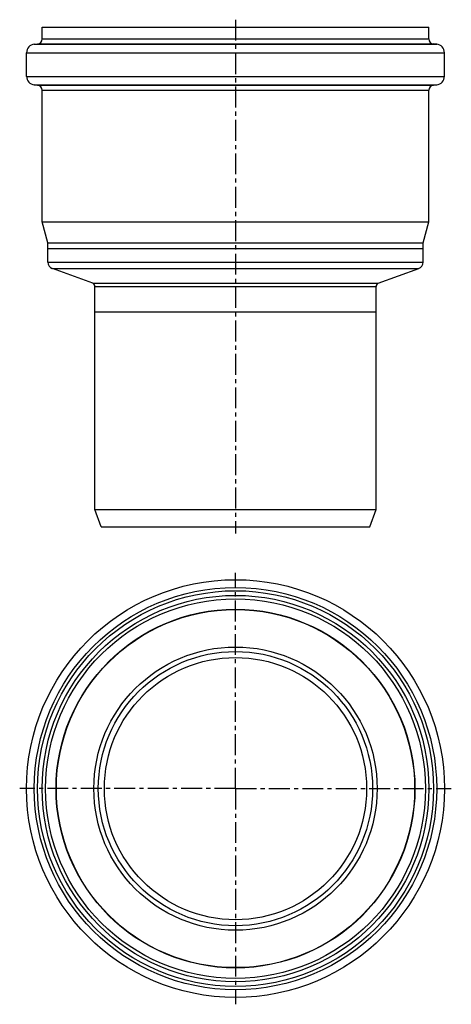
# Model space of a CAD drawing. Units: millimetres. Extents: x 142 to 269, y -72 to 217.
import ezdxf

# ---------------------------------------------------------------- set-up
doc = ezdxf.new("R2010")
doc.units = ezdxf.units.MM
doc.header["$LTSCALE"] = 16.335
doc.linetypes.add('CENTER', pattern=[0.6, 0.375, -0.075, 0.075, -0.075])
doc.layers.add('AXES', color=7, linetype='CONTINUOUS')

msp = doc.modelspace()

# ---------------------------------------------------------------- linework, layer by layer
at = {"layer": 'AXES', "color": 7, "linetype": 'CENTER'}
for p, q in [((205.26, 217.04), (205.26, 66.38)), ((205.26, -8.42), (205.26, 54.83)), ((205.26, -8.42), (142.01, -8.42)), ((205.26, -8.42), (205.26, -71.67)), ((205.26, -8.42), (268.51, -8.42))]:
    msp.add_line(p, q, dxfattribs=at)
at = {"layer": 'AXES', "color": 7, "linetype": 'Continuous'}
for p, q in [((148.61, 211.41), (148.61, 214.88)), ((148.61, 214.88), (261.91, 214.88)), ((261.91, 211.41), (261.91, 214.88)), ((146.3, 209.84), (147.24, 209.92)), ((264.23, 209.84), (263.28, 209.92)), ((144.01, 200.42), (144.01, 207.35)), ((266.51, 200.42), (266.51, 207.35)), ((147.24, 197.84), (146.3, 197.93)), ((148.61, 157.75), (148.61, 196.35)), ((261.91, 157.75), (261.91, 196.35)), ((263.28, 197.84), (264.23, 197.93)), ((150.26, 151.59), (148.61, 157.75)), ((148.61, 157.75), (261.91, 157.75)), ((260.26, 151.59), (261.91, 157.75)), ((150.26, 145.93), (150.26, 151.59)), ((150.26, 151.59), (260.26, 151.59)), ((260.26, 145.93), (260.26, 151.59)), ((260.26, 149.88), (150.26, 149.88)), ((163.41, 139.75), (151.58, 144.05)), ((247.12, 139.75), (258.95, 144.05)), ((164.06, 73.38), (164.06, 138.81)), ((246.46, 73.38), (246.46, 138.81)), ((164.06, 131.38), (246.46, 131.38)), ((164.06, 73.38), (246.46, 73.38)), ((165.88, 68.38), (164.06, 73.38)), ((244.64, 68.38), (246.46, 73.38)), ((165.88, 68.38), (244.64, 68.38))]:
    msp.add_line(p, q, dxfattribs=at)
at = {"layer": 'AXES', "color": 9, "linetype": 'Continuous'}
for p, q in [((148.61, 211.41), (261.91, 211.41)), ((146.3, 209.84), (264.23, 209.84)), ((147.24, 209.92), (263.28, 209.92)), ((144.01, 207.35), (266.51, 207.35)), ((144.01, 200.42), (266.51, 200.42)), ((146.3, 197.93), (264.23, 197.93)), ((147.24, 197.84), (263.28, 197.84)), ((148.61, 196.35), (261.91, 196.35)), ((150.26, 145.93), (260.26, 145.93)), ((151.58, 144.05), (258.95, 144.05)), ((163.41, 139.75), (247.12, 139.75)), ((164.06, 138.81), (246.46, 138.81))]:
    msp.add_line(p, q, dxfattribs=at)
at = {"layer": 'AXES', "color": 7, "linetype": 'Continuous'}
for radius in [61.25, 56.65, 55.65, 52.5, 40.2, 38.44]:
    msp.add_circle((205.26, -8.42), radius, dxfattribs=at)
at = {"layer": 'AXES', "color": 9, "linetype": 'Continuous'}
for radius in [58.97, 58.02, 52.59, 41.52]:
    msp.add_circle((205.26, -8.42), radius, dxfattribs=at)
at = {"layer": 'AXES', "color": 7, "linetype": 'Continuous'}
for centre, radius, start, end in [((147.11, 211.41), 1.5, 275, 360), ((263.41, 211.41), 1.5, 180, 265), ((146.51, 207.35), 2.5, 95, 180), ((264.01, 207.35), 2.5, 0, 85), ((146.51, 200.42), 2.5, 180, 265), ((264.01, 200.42), 2.5, 275, 360), ((147.11, 196.35), 1.5, 0, 85), ((263.41, 196.35), 1.5, 95, 180), ((152.26, 145.93), 2, 180, 250), ((258.26, 145.93), 2, 290, 360), ((163.06, 138.81), 1, 0, 70), ((247.46, 138.81), 1, 110, 180)]:
    msp.add_arc(centre, radius, start, end, dxfattribs=at)

doc.saveas('drawing.dxf')
